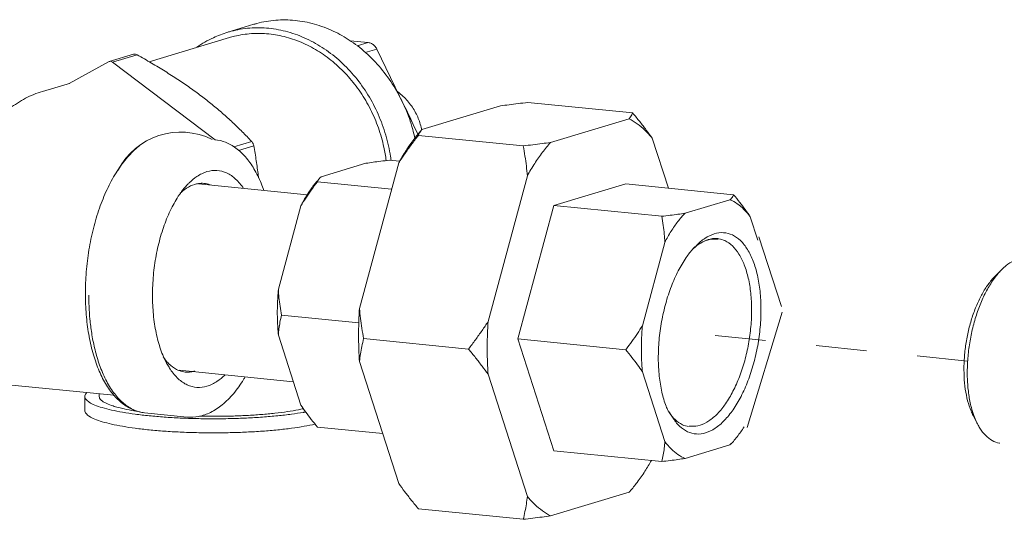
# Model space of a CAD drawing. Extents: x 1630.5 to 1681.2, y 1326.5 to 1396.8.
# Drawn here: x 1653.4 to 1658.3, y 1384.8 to 1387.2 of the extents above; entities that cross this region are included whole.
import ezdxf

# ---------------------------------------------------------------- set-up
doc = ezdxf.new("R2010")
doc.units = 0
doc.header["$MEASUREMENT"] = 0
doc.linetypes.add('HIDDEN', pattern=[2, 1, -1])
doc.layers.get('0').update_dxf_attribs({"linetype": 'CONTINUOUS'})
doc.layers.add('Airlines', color=2, linetype='CONTINUOUS')

msp = doc.modelspace()

# ---------------------------------------------------------------- linework, layer by layer
at = {"color": 7, "linetype": 'Continuous', "lineweight": 5}
for p, q in [((1654.4533, 1387.1699), (1654.5826, 1387.2088)), ((1654.0667, 1387.0243), (1654.4614, 1387.143)), ((1655.0567, 1387.1276), (1655.1454, 1387.1187)), ((1655.0901, 1387.1021), (1655.1454, 1387.1187)), ((1653.8702, 1387.0258), (1653.9901, 1387.0619)), ((1653.8864, 1387.0225), (1654.0068, 1387.0587)), ((1655.1307, 1387.0697), (1655.1875, 1387.0867)), ((1655.1875, 1387.0867), (1655.3903, 1386.667)), ((1653.6731, 1386.9166), (1653.867, 1387.0244)), ((1653.8703, 1387.0258), (1653.867, 1387.0244)), ((1653.8864, 1387.0225), (1654.3916, 1386.6402)), ((1653.6622, 1386.9144), (1653.5412, 1386.878)), ((1655.4098, 1386.6906), (1655.7966, 1386.8069)), ((1656.4476, 1386.7722), (1655.9312, 1386.824)), ((1656.0431, 1386.6271), (1656.4299, 1386.7434)), ((1655.9085, 1386.6101), (1655.3921, 1386.6618)), ((1655.4098, 1386.6906), (1655.4084, 1386.689)), ((1654.4843, 1386.6047), (1654.5719, 1386.631)), ((1656.5441, 1386.6479), (1656.6233, 1386.4017)), ((1654.5059, 1386.5881), (1654.5816, 1386.6109)), ((1654.9131, 1386.4579), (1655.134, 1386.5244)), ((1655.1022, 1385.8084), (1655.2956, 1386.5264)), ((1655.3004, 1386.5344), (1655.2492, 1386.5395)), ((1654.844, 1386.3689), (1654.3095, 1386.4225)), ((1655.2606, 1386.3964), (1654.8953, 1386.433)), ((1654.9131, 1386.4579), (1654.9059, 1386.4509)), ((1655.7355, 1385.7449), (1655.9289, 1386.4629)), ((1656.0595, 1386.3163), (1656.4135, 1386.4228)), ((1656.9445, 1386.3695), (1656.4135, 1386.4228)), ((1656.7057, 1386.2782), (1656.9267, 1386.3446)), ((1654.7028, 1385.9043), (1654.8133, 1386.3144)), ((1655.8825, 1385.6592), (1656.0595, 1386.3163)), ((1656.5905, 1386.2631), (1656.0595, 1386.3163)), ((1657.0265, 1386.2612), (1657.0634, 1386.1464)), ((1656.4955, 1385.7246), (1656.606, 1386.1347)), ((1657.18, 1385.8191), (1657.0695, 1386.1628)), ((1657.0108, 1385.2225), (1657.1843, 1385.7919)), ((1655.0991, 1385.7378), (1654.7183, 1385.776)), ((1654.8133, 1385.3337), (1654.7028, 1385.6774)), ((1655.639, 1385.6094), (1655.1226, 1385.6612)), ((1656.0595, 1385.1087), (1655.8825, 1385.6592)), ((1656.4135, 1385.606), (1655.8825, 1385.6592)), ((1655.2956, 1384.947), (1655.1022, 1385.5486)), ((1654.7764, 1385.4485), (1654.2162, 1385.5047)), ((1656.606, 1385.154), (1656.4955, 1385.4977)), ((1655.9289, 1384.8835), (1655.7355, 1385.4851)), ((1653.2887, 1385.4422), (1653.8932, 1385.3816)), ((1653.7501, 1385.3759), (1653.7501, 1385.3066)), ((1653.8205, 1385.3889), (1653.8205, 1385.3759)), ((1654.0441, 1385.2958), (1654.0441, 1385.2958)), ((1654.0441, 1385.2958), (1654.2536, 1385.2748)), ((1654.2536, 1385.2748), (1654.2536, 1385.2748)), ((1655.2165, 1385.1932), (1654.8953, 1385.2254)), ((1656.5905, 1385.0554), (1656.0595, 1385.1087)), ((1656.9267, 1385.137), (1656.7057, 1385.0706)), ((1656.9267, 1385.137), (1656.9433, 1385.1548)), ((1656.9267, 1385.137), (1656.9338, 1385.1441)), ((1656.4299, 1384.9043), (1656.0431, 1384.788)), ((1656.4299, 1384.9043), (1656.4335, 1384.9084)), ((1655.9085, 1384.7709), (1655.3921, 1384.8227))]:
    msp.add_line(p, q, dxfattribs=at)
at = {"color": 7, "linetype": 'HIDDEN', "lineweight": 5, "ltscale": 0.25}
msp.add_line((1658.0971, 1385.55), (1656.7979, 1385.6826), dxfattribs=at)
at = {"color": 7, "lineweight": 5}
msp.add_arc((1654.2227, 1386.3293), 0.3486, 63.6427, 152.4121, dxfattribs=at)
at = {"color": 7, "linetype": 'Continuous', "lineweight": 5}
for points, start_tangent, end_tangent in [([(1654.5827, 1387.2088), (1654.597, 1387.2129), (1654.6899, 1387.229), (1654.7851, 1387.2279)], (0.957612, 0.288061), (0.995012, -0.099756)), ([(1654.7851, 1387.2279), (1654.8804, 1387.2099), (1654.9733, 1387.1752), (1655.0569, 1387.1279)], (0.995012, -0.099756), (0.831798, -0.555079)), ([(1654.3008, 1387.0948), (1654.3019, 1387.0956), (1654.3826, 1387.1428), (1654.4533, 1387.1699)], (0.813259, 0.581901), (0.957613, 0.288058)), ([(1654.4533, 1387.1699), (1654.47, 1387.1746), (1654.5617, 1387.1902), (1654.6558, 1387.189)], (0.957613, 0.288058), (0.995012, -0.099756)), ([(1654.4614, 1387.143), (1654.4865, 1387.1498), (1654.5702, 1387.1628), (1654.6558, 1387.1613)], (0.957617, 0.288044), (0.995012, -0.099756)), ([(1654.6558, 1387.189), (1654.7498, 1387.1713), (1654.8416, 1387.1374), (1654.9289, 1387.0881), (1655.0097, 1387.0246), (1655.082, 1386.9484), (1655.144, 1386.8614), (1655.1943, 1386.7657), (1655.2318, 1386.6635), (1655.2554, 1386.5573), (1655.2578, 1386.5403)], (0.995012, -0.099756), (0.130726, -0.991419)), ([(1654.6558, 1387.1613), (1654.7413, 1387.1456), (1654.825, 1387.1159), (1654.9051, 1387.0728), (1654.9798, 1387.0174), (1655.0475, 1386.9507), (1655.1068, 1386.8742), (1655.1564, 1386.7897), (1655.1952, 1386.6988), (1655.2223, 1386.6035), (1655.2338, 1386.5376)], (0.995012, -0.099756), (0.129619, -0.991564)), ([(1655.0569, 1387.1279), (1655.0616, 1387.1248), (1655.1431, 1387.0598), (1655.2157, 1386.982), (1655.2778, 1386.8931), (1655.3277, 1386.7955), (1655.3643, 1386.6914), (1655.3753, 1386.6468)], (0.831798, -0.555079), (0.213453, -0.976953)), ([(1655.1454, 1387.1187), (1655.162, 1387.1137), (1655.1767, 1387.1026), (1655.1875, 1387.0867)], (0.995012, -0.099756), (0.435014, -0.900424)), ([(1653.99, 1387.0618), (1653.9928, 1387.0624), (1653.9995, 1387.0617), (1654.0068, 1387.0587)], (0.958314, 0.285715), (0.872217, -0.48912)), ([(1654.3237, 1386.8552), (1654.2672, 1386.8965), (1654.2078, 1386.937), (1654.1451, 1386.9772), (1654.0786, 1387.0174), (1654.0068, 1387.0587)], (-0.797392, 0.603462), (-0.872217, 0.48912)), ([(1653.8864, 1387.0225), (1653.8801, 1387.0258), (1653.8733, 1387.0264), (1653.8703, 1387.0258)], (-0.797392, 0.603462), (-0.958474, -0.285179)), ([(1653.6622, 1386.9144), (1653.6741, 1386.9178)], (0.957644, 0.287956), (0.964466, 0.264208)), ([(1653.6728, 1386.9174), (1653.6622, 1386.9144)], (-0.963715, -0.266932), (-0.957624, -0.288022)), ([(1653.5412, 1386.878), (1653.4571, 1386.8442), (1653.3794, 1386.7958), (1653.2115, 1386.6793)], (-0.957624, -0.288022), (-0.689413, -0.724368)), ([(1654.5719, 1386.631), (1654.5249, 1386.6797), (1654.4774, 1386.7257), (1654.4285, 1386.77), (1654.3774, 1386.8131), (1654.3237, 1386.8552)], (-0.683393, 0.730051), (-0.797392, 0.603462)), ([(1655.2864, 1386.8791), (1655.2911, 1386.8758)], (0.81678, -0.576949), (0.805579, -0.592488)), ([(1655.2911, 1386.8758), (1655.3177, 1386.8537), (1655.3586, 1386.8066), (1655.3888, 1386.7525), (1655.4071, 1386.694)], (0.805579, -0.592488), (0.199858, -0.979825)), ([(1655.3655, 1386.7187), (1655.3442, 1386.7646), (1655.3214, 1386.8099)], (-0.404009, 0.914755), (-0.465175, 0.885219)), ([(1655.9312, 1386.824), (1655.8834, 1386.8183), (1655.8386, 1386.8126), (1655.7966, 1386.8069)], (-0.993492, -0.113906), (-0.990218, -0.139526)), ([(1656.4476, 1386.7722), (1656.4433, 1386.7622), (1656.4374, 1386.7526), (1656.4299, 1386.7434)], (-0.326693, -0.94513), (-0.676248, -0.736674)), ([(1656.5441, 1386.6479), (1656.5145, 1386.6881), (1656.4824, 1386.7295), (1656.4476, 1386.7722)], (-0.582716, 0.812676), (-0.639506, 0.768786)), ([(1656.5441, 1386.6479), (1656.508, 1386.6869), (1656.4699, 1386.7188), (1656.4299, 1386.7434)], (-0.636909, 0.770939), (-0.888967, 0.457971)), ([(1655.3881, 1386.6651), (1655.3699, 1386.6419), (1655.3317, 1386.587), (1655.2956, 1386.5264)], (-0.631604, -0.775291), (-0.483185, -0.875518)), ([(1655.3921, 1386.6618), (1655.3573, 1386.6156), (1655.3252, 1386.5705), (1655.2956, 1386.5264)], (-0.611123, -0.791536), (-0.544862, -0.838526)), ([(1655.4062, 1386.6865), (1655.3881, 1386.6651)], (-0.661202, -0.750208), (-0.631604, -0.775291)), ([(1655.4024, 1386.6814), (1655.3965, 1386.6719), (1655.3921, 1386.6618)], (-0.580395, -0.814335), (-0.326693, -0.94513)), ([(1655.4084, 1386.689), (1655.4024, 1386.6814)], (-0.661091, -0.750306), (-0.580395, -0.814335)), ([(1655.4071, 1386.694), (1655.4078, 1386.6904)], (0.199858, -0.979825), (0.187795, -0.982208)), ([(1655.4078, 1386.6904), (1655.408, 1386.6892)], (0.187795, -0.982208), (0.183635, -0.982994)), ([(1654.6312, 1386.3908), (1654.6179, 1386.426), (1654.5826, 1386.4972), (1654.5407, 1386.5557), (1654.4935, 1386.5995), (1654.443, 1386.6277), (1654.3905, 1386.6405)], (-0.328486, 0.944509), (-0.995012, 0.099756)), ([(1654.5719, 1386.631), (1654.5762, 1386.6252), (1654.5795, 1386.6183), (1654.5816, 1386.6109)], (0.683393, -0.730051), (0.179817, -0.9837)), ([(1656.0431, 1386.6271), (1656.0011, 1386.6214), (1655.9563, 1386.6157), (1655.9085, 1386.6101)], (-0.990218, -0.139526), (-0.993492, -0.113906)), ([(1656.0431, 1386.6271), (1656.0031, 1386.5784), (1655.965, 1386.5235), (1655.9289, 1386.4629)], (-0.667106, -0.744963), (-0.483185, -0.875518)), ([(1654.0167, 1386.608), (1654.0082, 1386.6013), (1653.9534, 1386.5467), (1653.9033, 1386.4772), (1653.8592, 1386.3953), (1653.8219, 1386.3032), (1653.7921, 1386.2031), (1653.7703, 1386.0976), (1653.757, 1385.9892), (1653.7526, 1385.8805)], (-0.793132, -0.60905), (0, -1)), ([(1654.6049, 1386.4526), (1654.6036, 1386.4646), (1654.594, 1386.5366), (1654.5816, 1386.6109)], (-0.107889, 0.994163), (-0.179817, 0.9837)), ([(1655.9085, 1386.6101), (1655.9172, 1386.5594), (1655.924, 1386.5105), (1655.9289, 1386.4629)], (0.18513, -0.982714), (0.084425, -0.99643)), ([(1655.2492, 1386.5395), (1655.2074, 1386.5345), (1655.1691, 1386.5294), (1655.134, 1386.5244)], (-0.993492, -0.113906), (-0.988586, -0.15066)), ([(1655.2578, 1386.5403), (1655.258, 1386.5388)], (0.130726, -0.991419), (0.128986, -0.991646)), ([(1654.2636, 1386.4278), (1654.302, 1386.4594), (1654.3513, 1386.4832)], (0.712983, 0.701181), (0.957624, 0.288022)), ([(1654.3513, 1386.4832), (1654.4006, 1386.489), (1654.4482, 1386.4767), (1654.4925, 1386.4465), (1654.5316, 1386.4003)], (0.957624, 0.288022), (0.557886, -0.829918)), ([(1654.2467, 1386.4099), (1654.2544, 1386.4184), (1654.2636, 1386.4278)], (0.661398, 0.750035), (0.712983, 0.701181)), ([(1654.2507, 1386.4016), (1654.2909, 1386.4206)], (0.840912, 0.541171), (0.957624, 0.288022)), ([(1654.2909, 1386.4206), (1654.3092, 1386.4246)], (0.957624, 0.288022), (0.989699, 0.143166)), ([(1654.3092, 1386.4246), (1654.3364, 1386.4254), (1654.3375, 1386.4253)], (0.989699, 0.143166), (0.994967, -0.100205)), ([(1654.3375, 1386.4253), (1654.3662, 1386.4186)], (0.994967, -0.100205), (0.938092, -0.346386)), ([(1654.8924, 1386.4354), (1654.8776, 1386.4173), (1654.8442, 1386.3692), (1654.8133, 1386.3144)], (-0.650709, -0.759327), (-0.453711, -0.891149)), ([(1654.8953, 1386.433), (1654.8649, 1386.3923), (1654.8377, 1386.3529), (1654.8133, 1386.3144)], (-0.611123, -0.791536), (-0.517604, -0.85562)), ([(1654.8965, 1386.4401), (1654.8924, 1386.4354)], (-0.661122, -0.750279), (-0.650709, -0.759327)), ([(1654.8993, 1386.4418), (1654.8953, 1386.433)], (-0.505799, -0.862652), (-0.326693, -0.94513)), ([(1654.9059, 1386.4509), (1654.9052, 1386.4501), (1654.8993, 1386.4418)], (-0.661048, -0.750344), (-0.505799, -0.862652)), ([(1654.1373, 1385.5715), (1654.1111, 1385.6469), (1654.0932, 1385.7325), (1654.0841, 1385.8256), (1654.0841, 1385.9231), (1654.0932, 1386.0217), (1654.1111, 1386.118), (1654.1372, 1386.2088), (1654.1705, 1386.2909), (1654.21, 1386.3616), (1654.2201, 1386.3763)], (-0.398203, 0.917297), (0.579936, 0.814662)), ([(1654.2196, 1386.3772), (1654.2453, 1386.398), (1654.2507, 1386.4016)], (0.731107, 0.682263), (0.840912, 0.541171)), ([(1654.2201, 1386.3763), (1654.2467, 1386.4099)], (0.579936, 0.814662), (0.661398, 0.750035)), ([(1656.9445, 1386.3695), (1656.9404, 1386.3607), (1656.9345, 1386.3525), (1656.9267, 1386.3446)], (-0.326693, -0.94513), (-0.753957, -0.656924)), ([(1657.0265, 1386.2612), (1657.002, 1386.296), (1656.9748, 1386.332), (1656.9445, 1386.3695)], (-0.558637, 0.829412), (-0.639506, 0.768786)), ([(1657.0265, 1386.2612), (1656.9956, 1386.2974), (1656.9622, 1386.3253), (1656.9267, 1386.3446)], (-0.591657, 0.80619), (-0.925558, 0.378605)), ([(1656.7057, 1386.2782), (1656.6705, 1386.2731), (1656.6323, 1386.2681), (1656.5905, 1386.2631)], (-0.988586, -0.15066), (-0.993492, -0.113906)), ([(1656.7057, 1386.2782), (1656.6702, 1386.2375), (1656.6368, 1386.1895), (1656.606, 1386.1347)], (-0.703372, -0.710821), (-0.453711, -0.891149)), ([(1656.5905, 1386.2631), (1656.5979, 1386.2185), (1656.603, 1386.1759), (1656.606, 1386.1347)], (0.18513, -0.982714), (0.045507, -0.998964)), ([(1656.7614, 1386.1201), (1656.8031, 1386.1546), (1656.8495, 1386.1769), (1656.8951, 1386.1826), (1656.9384, 1386.1714), (1656.978, 1386.1437), (1657.0125, 1386.1004), (1657.0408, 1386.043), (1657.0617, 1385.9736), (1657.0748, 1385.8943), (1657.0794, 1385.808)], (0.707842, 0.70637), (0.004056, -0.999992)), ([(1656.7595, 1386.1156), (1656.7723, 1386.1248), (1656.8156, 1386.1456), (1656.8581, 1386.1509), (1656.8683, 1386.1498)], (0.793309, 0.608819), (0.987514, -0.15753)), ([(1656.7628, 1386.1185), (1656.7756, 1386.1276), (1656.8188, 1386.1485), (1656.8614, 1386.1538), (1656.8716, 1386.1526)], (0.793309, 0.608819), (0.987514, -0.15753)), ([(1656.8716, 1386.1526), (1656.9018, 1386.1433), (1656.9387, 1386.1175), (1656.9709, 1386.0771), (1656.9972, 1386.0236), (1657.0168, 1385.9588), (1657.029, 1385.8849), (1657.0333, 1385.8044)], (0.987514, -0.15753), (0.004056, -0.999992)), ([(1656.5738, 1385.5628), (1656.5777, 1385.6533), (1656.5901, 1385.7448), (1656.6104, 1385.8342), (1656.638, 1385.9185), (1656.672, 1385.9948), (1656.7113, 1386.0605), (1656.7462, 1386.1048)], (-0.004056, 0.999992), (0.672648, 0.739962)), ([(1656.7462, 1386.1048), (1656.7544, 1386.1134), (1656.7581, 1386.1172)], (0.672648, 0.739962), (0.707842, 0.70637)), ([(1656.7464, 1386.1048), (1656.7595, 1386.1156)], (0.75011, 0.661313), (0.793309, 0.608819)), ([(1654.7028, 1385.6774), (1654.6982, 1385.7515), (1654.6982, 1385.8275), (1654.7028, 1385.9043)], (-0.093345, 0.995634), (0.088402, 0.996085)), ([(1654.7028, 1385.9043), (1654.7057, 1385.863), (1654.7109, 1385.8204), (1654.7183, 1385.776)], (0.045507, -0.998964), (0.18513, -0.982714)), ([(1653.7526, 1385.8805), (1653.7566, 1385.7793), (1653.7688, 1385.6825), (1653.7889, 1385.5921), (1653.8168, 1385.5103), (1653.852, 1385.4391), (1653.8931, 1385.3815)], (0, -1), (0.654509, -0.756054)), ([(1654.0177, 1385.3006), (1653.9792, 1385.3158), (1653.9309, 1385.3507), (1653.8868, 1385.4019), (1653.8488, 1385.4671), (1653.8192, 1385.5399), (1653.7979, 1385.6148), (1653.7835, 1385.6881), (1653.7749, 1385.757), (1653.7706, 1385.8199), (1653.7695, 1385.8754)], (-0.96617, 0.257908), (0, 1)), ([(1655.1022, 1385.5486), (1655.0984, 1385.634), (1655.0984, 1385.7208), (1655.1022, 1385.8084)], (-0.068032, 0.997683), (0.065363, 0.997862)), ([(1655.1022, 1385.8084), (1655.1071, 1385.7607), (1655.1139, 1385.7118), (1655.1226, 1385.6612)], (0.084425, -0.99643), (0.18513, -0.982714)), ([(1657.0794, 1385.808), (1657.0755, 1385.7176), (1657.0631, 1385.6261), (1657.0428, 1385.5367), (1657.0152, 1385.4524), (1656.9812, 1385.3761), (1656.9419, 1385.3103), (1656.8988, 1385.2574), (1656.8534, 1385.2191), (1656.807, 1385.1968), (1656.7614, 1385.1911), (1656.718, 1385.2023), (1656.6784, 1385.23), (1656.6439, 1385.2733), (1656.6317, 1385.295)], (0.004056, -0.999992), (-0.45748, 0.88922)), ([(1657.0333, 1385.8044), (1657.0296, 1385.7201), (1657.0181, 1385.6348), (1656.9991, 1385.5514), (1656.9734, 1385.4728), (1656.9416, 1385.4016), (1656.9051, 1385.3403), (1656.8649, 1385.291), (1656.8225, 1385.2553), (1656.7792, 1385.2344), (1656.7367, 1385.2291), (1656.7265, 1385.2303)], (0.004056, -0.999992), (-0.987514, 0.15753)), ([(1654.7183, 1385.776), (1654.7108, 1385.7421), (1654.7057, 1385.7094), (1654.7028, 1385.6774)], (-0.241847, -0.970314), (-0.058196, -0.998305)), ([(1655.7355, 1385.7449), (1655.7058, 1385.7007), (1655.6737, 1385.6556), (1655.639, 1385.6094)], (-0.544862, -0.838526), (-0.611123, -0.791536)), ([(1655.7355, 1385.7449), (1655.7316, 1385.6573), (1655.7316, 1385.5705), (1655.7355, 1385.4851)], (-0.065363, -0.997862), (0.068032, -0.997683)), ([(1656.4955, 1385.7246), (1656.471, 1385.6861), (1656.4438, 1385.6467), (1656.4135, 1385.606)], (-0.517604, -0.85562), (-0.611123, -0.791536)), ([(1656.4955, 1385.7246), (1656.4909, 1385.6478), (1656.4909, 1385.5718), (1656.4955, 1385.4977)], (-0.088402, -0.996085), (0.093345, -0.995634)), ([(1655.1226, 1385.6612), (1655.1139, 1385.6228), (1655.1071, 1385.5853), (1655.1022, 1385.5486)], (-0.241847, -0.970314), (-0.108758, -0.994068)), ([(1655.639, 1385.6094), (1655.6738, 1385.5666), (1655.7059, 1385.5253), (1655.7355, 1385.4851)], (0.639506, -0.768786), (0.582716, -0.812676)), ([(1656.4135, 1385.606), (1656.4439, 1385.5684), (1656.4711, 1385.5324), (1656.4955, 1385.4977)], (0.639506, -0.768786), (0.558637, -0.829412)), ([(1654.1639, 1385.5368), (1654.1612, 1385.5395), (1654.1358, 1385.5705)], (-0.715753, 0.698353), (-0.567244, 0.823549)), ([(1654.1584, 1385.5293), (1654.1373, 1385.5715)], (-0.499419, 0.866361), (-0.398203, 0.917297)), ([(1656.6219, 1385.3054), (1656.6124, 1385.3278), (1656.5915, 1385.3973), (1656.5784, 1385.4765), (1656.5738, 1385.5628)], (-0.418856, 0.908053), (-0.004056, 0.999992)), ([(1654.1709, 1385.5092), (1654.1705, 1385.5098), (1654.1584, 1385.5293)], (-0.557886, 0.829918), (-0.499419, 0.866361)), ([(1654.2156, 1385.503), (1654.2015, 1385.5091), (1654.1639, 1385.5368)], (-0.938092, 0.346386), (-0.715753, 0.698353)), ([(1654.3513, 1385.4262), (1654.302, 1385.4204), (1654.2544, 1385.4328), (1654.21, 1385.4629), (1654.1709, 1385.5092)], (-0.957624, -0.288022), (-0.557886, 0.829918)), ([(1654.2443, 1385.4962), (1654.2156, 1385.503)], (-0.994967, 0.100205), (-0.938092, 0.346386)), ([(1654.2725, 1385.4969), (1654.2453, 1385.4961), (1654.2443, 1385.4962)], (-0.989699, -0.143166), (-0.994967, 0.100205)), ([(1654.2909, 1385.501), (1654.2725, 1385.4969)], (-0.957624, -0.288022), (-0.989699, -0.143166)), ([(1654.2536, 1385.2748), (1654.3105, 1385.2775), (1654.3687, 1385.2974), (1654.4264, 1385.335), (1654.4813, 1385.3896), (1654.5314, 1385.4591), (1654.5392, 1385.472)], (0.995012, -0.099756), (0.509238, 0.860626)), ([(1654.439, 1385.4816), (1654.4006, 1385.4501), (1654.3513, 1385.4262)], (-0.712983, -0.701181), (-0.957624, -0.288022)), ([(1653.7602, 1385.3956), (1653.7556, 1385.3902), (1653.7501, 1385.3759)], (-0.717345, -0.696718), (0, -1)), ([(1653.7501, 1385.3759), (1653.7556, 1385.3615), (1653.7717, 1385.3474), (1653.7983, 1385.3338), (1653.8349, 1385.3209), (1653.8809, 1385.309), (1653.9355, 1385.2982), (1653.9977, 1385.2887), (1654.0666, 1385.2807)], (0, -1), (0.995012, -0.099756)), ([(1653.8206, 1385.3759), (1653.8228, 1385.367), (1653.835, 1385.3538), (1653.8574, 1385.3411), (1653.8895, 1385.329), (1653.9006, 1385.3256)], (0.026207, -0.999657), (0.960528, -0.278184)), ([(1653.8931, 1385.3815), (1653.8939, 1385.3806), (1653.9411, 1385.3368), (1653.9916, 1385.3086), (1654.0441, 1385.2958)], (0.654509, -0.756054), (0.995012, -0.099756)), ([(1653.7501, 1385.3066), (1653.7556, 1385.2923), (1653.7717, 1385.2782), (1653.7983, 1385.2646), (1653.8349, 1385.2517), (1653.8809, 1385.2397), (1653.9355, 1385.2289), (1653.9977, 1385.2194), (1654.0666, 1385.2115)], (0, -1), (0.995012, -0.099756)), ([(1653.9006, 1385.3256), (1653.9309, 1385.3177)], (0.960528, -0.278184), (0.973588, -0.22831)), ([(1653.9309, 1385.3177), (1653.9807, 1385.3076), (1654.0223, 1385.3009)], (0.973588, -0.22831), (0.989642, -0.143557)), ([(1654.8258, 1385.3156), (1654.8027, 1385.3108), (1654.7478, 1385.3015), (1654.6861, 1385.2936), (1654.6187, 1385.2872), (1654.547, 1385.2824), (1654.4722, 1385.2794), (1654.3958, 1385.2782), (1654.3191, 1385.2788), (1654.3148, 1385.2789)], (-0.976271, -0.216554), (-0.999776, 0.021185)), ([(1654.8133, 1385.3337), (1654.8377, 1385.2989), (1654.8649, 1385.2629), (1654.8953, 1385.2254)], (0.558637, -0.829412), (0.639506, -0.768786)), ([(1656.6284, 1385.2921), (1656.6219, 1385.3054)], (-0.45748, 0.88922), (-0.418856, 0.908053)), ([(1656.63, 1385.2935), (1656.6239, 1385.3029), (1656.6223, 1385.3055)], (-0.566301, 0.824198), (-0.519062, 0.854737)), ([(1654.0441, 1385.2958), (1654.0308, 1385.2977), (1654.0177, 1385.3006)], (-0.995123, 0.098646), (-0.96617, 0.257908)), ([(1654.827, 1385.2976), (1654.7682, 1385.2887), (1654.6994, 1385.2807), (1654.6251, 1385.2744), (1654.5467, 1385.2697), (1654.4656, 1385.2669), (1654.383, 1385.266), (1654.3004, 1385.2669), (1654.2192, 1385.2697), (1654.1408, 1385.2744), (1654.0666, 1385.2807)], (-0.985692, -0.168558), (-0.995012, 0.099756)), ([(1654.8304, 1385.2982), (1654.827, 1385.2976)], (-0.985272, -0.170993), (-0.985692, -0.168558)), ([(1654.8373, 1385.2994), (1654.8304, 1385.2982)], (-0.984365, -0.176141), (-0.985272, -0.170993)), ([(1656.7232, 1385.2274), (1656.693, 1385.2367), (1656.6561, 1385.2626), (1656.63, 1385.2935)], (-0.987514, 0.15753), (-0.566301, 0.824198)), ([(1654.8839, 1385.2395), (1654.8304, 1385.2289), (1654.7682, 1385.2194), (1654.6994, 1385.2115), (1654.6251, 1385.2051), (1654.5467, 1385.2005), (1654.4656, 1385.1977), (1654.383, 1385.1967), (1654.3004, 1385.1977), (1654.2192, 1385.2005), (1654.1408, 1385.2051), (1654.0666, 1385.2115)], (-0.975597, -0.219569), (-0.995012, 0.099756)), ([(1656.9433, 1385.1548), (1656.9622, 1385.1777), (1656.9958, 1385.226)], (0.661122, 0.750279), (0.52963, 0.848229)), ([(1656.606, 1385.154), (1656.603, 1385.1219), (1656.5979, 1385.0892), (1656.5905, 1385.0554)], (-0.058196, -0.998305), (-0.241847, -0.970314)), ([(1656.606, 1385.154), (1656.6368, 1385.1178), (1656.6702, 1385.0899), (1656.7057, 1385.0706)], (0.591657, -0.80619), (0.925558, -0.378605)), ([(1656.4335, 1384.9084), (1656.4699, 1384.953), (1656.508, 1385.0079), (1656.5396, 1385.0604)], (0.661202, 0.750208), (0.490385, 0.871506)), ([(1656.5905, 1385.0554), (1656.6324, 1385.0605), (1656.6706, 1385.0655), (1656.7057, 1385.0706)], (0.993492, 0.113906), (0.988586, 0.15066)), ([(1655.2956, 1384.947), (1655.3253, 1384.9068), (1655.3574, 1384.8654), (1655.3921, 1384.8227)], (0.582716, -0.812676), (0.639506, -0.768786)), ([(1655.9289, 1384.8835), (1655.924, 1384.8467), (1655.9172, 1384.8093), (1655.9085, 1384.7709)], (-0.108758, -0.994068), (-0.241847, -0.970314)), ([(1655.9289, 1384.8835), (1655.965, 1384.8446), (1656.0031, 1384.8127), (1656.0431, 1384.788)], (0.636909, -0.770939), (0.888967, -0.457971)), ([(1655.9085, 1384.7709), (1655.9564, 1384.7766), (1656.0011, 1384.7823), (1656.0431, 1384.788)], (0.993492, 0.113906), (0.990218, 0.139526))]:
    msp.add_spline(points, degree=3, dxfattribs=dict(at, start_tangent=start_tangent, end_tangent=end_tangent))
at = {"layer": 'Airlines', "lineweight": 5}
for p, q in [((1658.2651, 1386.0007), (1658.2322, 1385.9679)), ((1658.1456, 1385.2405), (1658.1243, 1385.2818))]:
    msp.add_line(p, q, dxfattribs=at)
for points, start_tangent, end_tangent in [([(1658.2651, 1386.0007), (1658.2868, 1386.0202), (1658.3249, 1386.0446)], (0.707996, 0.706216), (0.900696, 0.43445)), ([(1658.2347, 1385.9659), (1658.2498, 1385.9844), (1658.2651, 1386.0007)], (0.610322, 0.792153), (0.707996, 0.706216)), ([(1658.1243, 1385.2818), (1658.1138, 1385.3046), (1658.0972, 1385.3547), (1658.0857, 1385.4118), (1658.0798, 1385.4742), (1658.0795, 1385.5403), (1658.0849, 1385.6081), (1658.0959, 1385.676), (1658.112, 1385.742), (1658.133, 1385.8044), (1658.1582, 1385.8613), (1658.1869, 1385.9114), (1658.2184, 1385.9531), (1658.2322, 1385.9679)], (-0.457287, 0.889319), (0.707964, 0.706248)), ([(1658.1273, 1385.2828), (1658.1155, 1385.3213), (1658.1028, 1385.3845), (1658.0962, 1385.4537), (1658.0959, 1385.5269), (1658.1019, 1385.6021), (1658.114, 1385.6773), (1658.132, 1385.7504), (1658.1552, 1385.8195), (1658.1831, 1385.8826), (1658.215, 1385.9381), (1658.2347, 1385.9659)], (-0.337966, 0.941158), (0.610322, 0.792153)), ([(1658.1456, 1385.2405), (1658.1339, 1385.2657), (1658.1273, 1385.2828)], (-0.457294, 0.889316), (-0.337966, 0.941158)), ([(1658.255, 1385.1459), (1658.2532, 1385.1462), (1658.2181, 1385.1587), (1658.186, 1385.1833), (1658.1577, 1385.2193), (1658.1456, 1385.2405)], (-0.987939, 0.154846), (-0.457294, 0.889316))]:
    msp.add_spline(points, degree=3, dxfattribs=dict(at, start_tangent=start_tangent, end_tangent=end_tangent))

doc.saveas('drawing.dxf')
